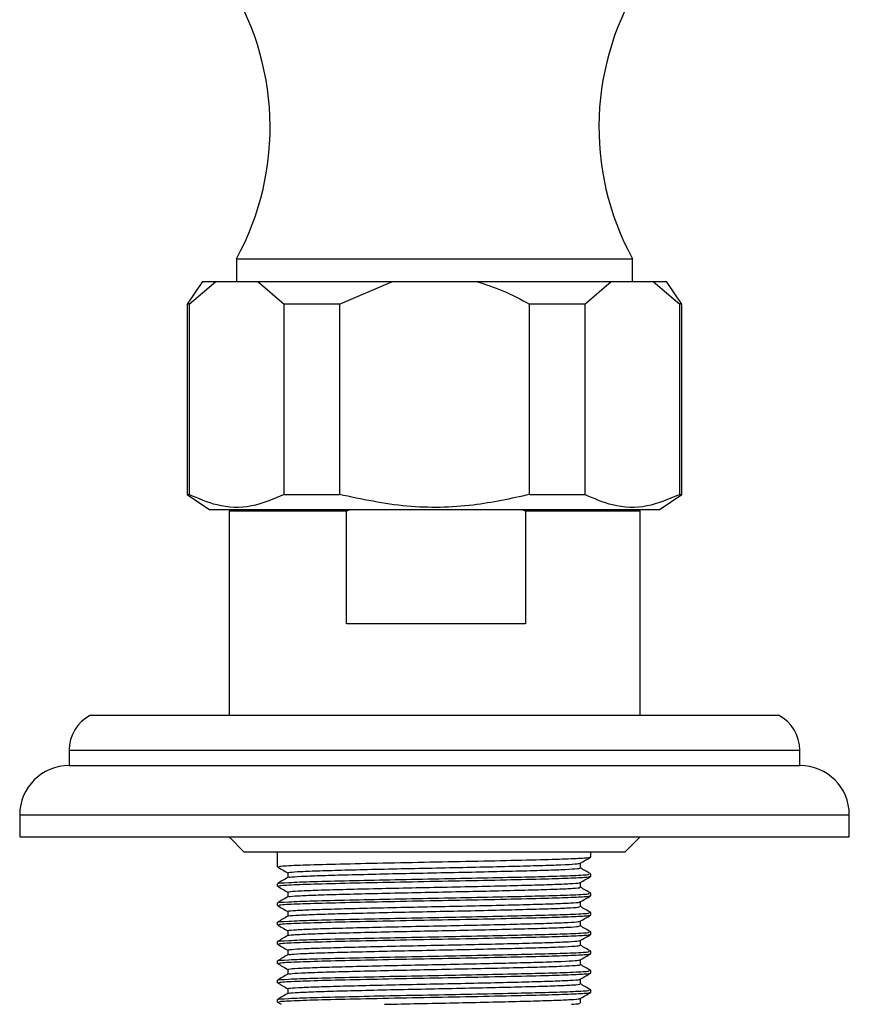
# Model space of a CAD drawing. Units: millimetres. Extents: x 4 to 1496, y 5 to 1495.
# Drawn here: x 721 to 776, y 1072 to 1137 of the extents above; entities that cross this region are included whole.
import ezdxf

# ---------------------------------------------------------------- set-up
doc = ezdxf.new("R2010")
doc.units = ezdxf.units.MM

msp = doc.modelspace()

# ---------------------------------------------------------------- linework, layer by layer
at = {"color": 7, "linetype": 'Continuous', "lineweight": 25}
for p, q in [((735.487, 1120.977), (735.487, 1119.477)), ((735.487, 1120.977), (761.487, 1120.977)), ((761.487, 1119.477), (761.487, 1120.977)), ((733.237, 1119.477), (732.237, 1117.977)), ((732.371, 1117.977), (734.121, 1119.477)), ((733.237, 1119.477), (734.121, 1119.477)), ((734.121, 1119.477), (736.871, 1119.477)), ((736.871, 1119.477), (738.621, 1117.977)), ((736.871, 1119.477), (745.737, 1119.477)), ((742.237, 1117.977), (745.737, 1119.477)), ((745.737, 1119.477), (751.237, 1119.477)), ((751.237, 1119.477), (760.102, 1119.477)), ((758.352, 1117.977), (760.102, 1119.477)), ((760.102, 1119.477), (762.852, 1119.477)), ((762.852, 1119.477), (764.602, 1117.977)), ((762.852, 1119.477), (763.737, 1119.477)), ((764.737, 1117.977), (763.737, 1119.477)), ((732.237, 1117.977), (732.237, 1105.477)), ((732.371, 1117.977), (732.237, 1117.977)), ((732.371, 1117.977), (732.371, 1105.477)), ((738.621, 1105.477), (738.621, 1117.977)), ((742.237, 1117.977), (738.621, 1117.977)), ((742.237, 1117.977), (742.237, 1105.477)), ((754.737, 1105.477), (754.737, 1117.977)), ((758.352, 1117.977), (754.737, 1117.977)), ((758.352, 1117.977), (758.352, 1105.477)), ((764.602, 1105.477), (764.602, 1117.977)), ((764.737, 1117.977), (764.602, 1117.977)), ((764.737, 1105.477), (764.737, 1117.977)), ((732.237, 1105.477), (733.737, 1104.477)), ((732.237, 1105.477), (732.371, 1105.477)), ((738.621, 1105.477), (742.237, 1105.477)), ((754.737, 1105.477), (758.352, 1105.477)), ((763.237, 1104.477), (764.737, 1105.477)), ((764.602, 1105.477), (764.737, 1105.477)), ((748.487, 1104.477), (733.737, 1104.477)), ((735.087, 1104.477), (734.987, 1104.377)), ((734.987, 1104.377), (734.987, 1090.974)), ((742.715, 1104.377), (734.987, 1104.377)), ((742.949, 1104.477), (742.715, 1104.377)), ((742.715, 1096.977), (742.715, 1104.377)), ((763.237, 1104.477), (748.487, 1104.477)), ((754.47, 1104.377), (754.237, 1104.477)), ((754.47, 1104.377), (754.47, 1096.977)), ((761.987, 1104.377), (754.47, 1104.377)), ((761.987, 1104.377), (761.887, 1104.477)), ((761.987, 1090.974), (761.987, 1104.377)), ((754.47, 1096.977), (742.715, 1096.977)), ((725.887, 1090.974), (748.487, 1090.974)), ((748.487, 1090.974), (771.087, 1090.974)), ((724.487, 1088.674), (724.487, 1087.674)), ((772.487, 1087.674), (772.487, 1088.674)), ((724.487, 1087.674), (748.487, 1087.674)), ((748.487, 1087.674), (772.487, 1087.674)), ((721.237, 1084.424), (721.237, 1082.974)), ((775.737, 1082.974), (775.737, 1084.424)), ((721.237, 1082.974), (748.487, 1082.974)), ((734.987, 1082.974), (735.984, 1081.977)), ((748.487, 1082.974), (775.737, 1082.974)), ((760.99, 1081.977), (761.987, 1082.974)), ((760.99, 1081.977), (735.984, 1081.977)), ((738.159, 1081.977), (738.159, 1081.017)), ((758.759, 1081.651), (758.759, 1081.977)), ((758.759, 1080.381), (758.759, 1080.54)), ((738.159, 1079.905), (738.159, 1079.747)), ((738.159, 1078.635), (738.159, 1078.477)), ((758.759, 1079.111), (758.759, 1079.27)), ((758.759, 1077.841), (758.759, 1078)), ((738.159, 1077.365), (738.159, 1077.207)), ((758.759, 1076.571), (758.759, 1076.73)), ((738.159, 1076.095), (738.159, 1075.937)), ((758.759, 1075.301), (758.759, 1075.46)), ((738.159, 1074.825), (738.159, 1074.667)), ((758.759, 1074.031), (758.759, 1074.19)), ((738.159, 1073.555), (738.159, 1073.397)), ((758.759, 1072.761), (758.759, 1072.92)), ((738.159, 1072.285), (738.159, 1072.127)), ((738.165, 1072.12), (738.412, 1071.977))]:
    msp.add_line(p, q, dxfattribs=at)
at = {"color": 8, "linetype": 'Continuous', "lineweight": 25}
for p, q in [((724.487, 1088.674), (748.487, 1088.674)), ((748.487, 1088.674), (772.487, 1088.674)), ((721.237, 1084.424), (748.487, 1084.424)), ((748.487, 1084.424), (775.737, 1084.424))]:
    msp.add_line(p, q, dxfattribs=at)
at = {"color": 7, "linetype": 'Continuous', "lineweight": 25}
for centre, radius, start, end in [((719.621, 1129.617), 18.066, 331.42897, 33.07731), ((777.353, 1129.617), 18.066, 146.92269, 208.57103), ((727.076, 1088.674), 2.589, 117.34261, 180), ((769.897, 1088.674), 2.589, 0, 62.65739), ((724.487, 1084.424), 3.25, 90, 180), ((772.487, 1084.424), 3.25, 0, 90)]:
    msp.add_arc(centre, radius, start, end, dxfattribs=at)
for points, knots in [([(751.237, 1119.477), (751.823, 1119.291), (753.039, 1118.906), (754.158, 1118.294), (754.737, 1117.977)], [0, 0, 0, 0, 0.482569, 1, 1, 1, 1]), ([(738.621, 1105.477), (737.906, 1105.173), (736.451, 1104.555), (734.323, 1104.624), (732.978, 1105.212), (732.371, 1105.477)], [0, 0, 0, 0, 0.346797, 0.705058, 1, 1, 1, 1]), ([(754.737, 1105.477), (753.508, 1105.209), (750.86, 1104.631), (746.606, 1104.555), (743.71, 1105.166), (742.237, 1105.477)], [0, 0, 0, 0, 0.2985023, 0.6430419, 1, 1, 1, 1]), ([(764.602, 1105.477), (763.887, 1105.173), (762.432, 1104.555), (760.304, 1104.624), (758.959, 1105.212), (758.352, 1105.477)], [0, 0, 0, 0, 0.346797, 0.705058, 1, 1, 1, 1]), ([(738.268, 1081.017), (738.263, 1081.029), (738.25, 1081.062), (739.325, 1081.12), (741.266, 1081.181), (743.92, 1081.242), (746.988, 1081.307), (750.206, 1081.366), (753.248, 1081.431), (755.773, 1081.491), (757.575, 1081.548), (758.609, 1081.604), (758.683, 1081.637), (758.716, 1081.651)], [0, 0, 0, 0, 0.062235, 0.161312, 0.258836, 0.356791, 0.455733, 0.552571, 0.651552, 0.749406, 0.838266, 0.928753, 1, 1, 1, 1]), ([(738.895, 1080.62), (738.907, 1080.632), (738.936, 1080.66), (739.647, 1080.707), (740.872, 1080.757), (742.559, 1080.804), (744.59, 1080.854), (746.854, 1080.905), (749.206, 1080.952), (751.518, 1081.001), (753.652, 1081.053), (755.476, 1081.1), (756.878, 1081.148), (757.823, 1081.2), (757.983, 1081.232), (758.062, 1081.248)], [0, 0, 0, 0, 0.0597774, 0.138885, 0.2177094, 0.2948961, 0.3737403, 0.4528353, 0.5301451, 0.6086086, 0.6878546, 0.7655483, 0.8435172, 0.9227933, 1, 1, 1, 1]), ([(758.066, 1081.248), (758.18, 1081.314), (758.409, 1081.446), (758.638, 1081.579), (758.753, 1081.645)], [0, 0, 0, 0, 0.4971322, 1, 1, 1, 1]), ([(758.071, 1080.937), (758.071, 1080.99), (758.071, 1081.094), (758.071, 1081.199), (758.071, 1081.251)], [0, 0, 0, 0, 0.502271, 1, 1, 1, 1]), ([(738.165, 1081.01), (738.28, 1080.943), (738.51, 1080.811), (738.739, 1080.679), (738.852, 1080.613)], [0, 0, 0, 0, 0.502068, 1, 1, 1, 1]), ([(738.846, 1080.62), (738.846, 1080.566), (738.846, 1080.462), (738.846, 1080.357), (738.846, 1080.306)], [0, 0, 0, 0, 0.508291, 1, 1, 1, 1]), ([(738.917, 1080.309), (738.929, 1080.319), (738.962, 1080.345), (739.651, 1080.389), (740.872, 1080.44), (742.559, 1080.486), (744.59, 1080.537), (746.854, 1080.588), (749.207, 1080.634), (751.518, 1080.684), (753.653, 1080.735), (755.471, 1080.783), (756.895, 1080.831), (757.766, 1080.882), (758.139, 1080.917), (758.05, 1080.935), (758.04, 1080.937)], [0, 0, 0, 0, 0.0483365, 0.1274804, 0.2063409, 0.2835631, 0.3624436, 0.4415748, 0.5189201, 0.5974197, 0.6767021, 0.7544314, 0.8324362, 0.9117487, 0.9900166, 1, 1, 1, 1]), ([(758.753, 1080.547), (758.639, 1080.613), (758.411, 1080.744), (758.184, 1080.875), (758.071, 1080.941)], [0, 0, 0, 0, 0.504281, 1, 1, 1, 1]), ([(738.852, 1080.309), (738.738, 1080.243), (738.508, 1080.11), (738.279, 1079.978), (738.164, 1079.912)], [0, 0, 0, 0, 0.499993, 1, 1, 1, 1]), ([(738.248, 1079.905), (738.222, 1079.91), (738.086, 1079.935), (738.812, 1079.983), (740.403, 1080.047), (742.764, 1080.104), (745.508, 1080.166), (748.414, 1080.222), (751.324, 1080.278), (753.821, 1080.333), (756.024, 1080.387), (757.72, 1080.442), (758.708, 1080.498), (758.659, 1080.529), (758.641, 1080.54)], [0, 0, 0, 0, 0.02425, 0.122674, 0.221334, 0.318281, 0.409072, 0.498617, 0.58788, 0.678798, 0.749629, 0.847248, 0.946298, 1, 1, 1, 1]), ([(738.268, 1079.747), (738.263, 1079.759), (738.25, 1079.792), (739.325, 1079.85), (741.266, 1079.911), (743.92, 1079.972), (746.988, 1080.037), (750.206, 1080.096), (753.248, 1080.161), (755.773, 1080.221), (757.575, 1080.278), (758.609, 1080.334), (758.683, 1080.367), (758.716, 1080.381)], [0, 0, 0, 0, 0.062235, 0.161312, 0.258836, 0.356791, 0.455733, 0.552571, 0.651552, 0.749406, 0.838266, 0.928753, 1, 1, 1, 1]), ([(738.914, 1079.35), (738.905, 1079.359), (738.88, 1079.383), (739.468, 1079.427), (740.59, 1079.478), (742.197, 1079.524), (744.167, 1079.574), (746.398, 1079.625), (748.744, 1079.673), (751.073, 1079.721), (753.255, 1079.773), (755.144, 1079.821), (756.653, 1079.869), (757.632, 1079.92), (758.085, 1079.956), (758.033, 1079.975), (758.025, 1079.978)], [0, 0, 0, 0, 0.0444, 0.12332, 0.202423, 0.279737, 0.358292, 0.437561, 0.515226, 0.5933, 0.672615, 0.750818, 0.828372, 0.907611, 0.986267, 1, 1, 1, 1]), ([(758.066, 1079.978), (758.18, 1080.044), (758.409, 1080.176), (758.638, 1080.309), (758.753, 1080.375)], [0, 0, 0, 0, 0.497285, 1, 1, 1, 1]), ([(758.071, 1079.667), (758.071, 1079.72), (758.071, 1079.824), (758.071, 1079.929), (758.071, 1079.981)], [0, 0, 0, 0, 0.5024, 1, 1, 1, 1]), ([(738.165, 1079.74), (738.28, 1079.673), (738.51, 1079.541), (738.738, 1079.409), (738.852, 1079.343)], [0, 0, 0, 0, 0.5019491, 1, 1, 1, 1]), ([(738.846, 1079.35), (738.846, 1079.296), (738.846, 1079.192), (738.846, 1079.087), (738.846, 1079.036)], [0, 0, 0, 0, 0.5081475, 1, 1, 1, 1]), ([(738.92, 1079.039), (738.916, 1079.046), (738.901, 1079.068), (739.473, 1079.109), (740.588, 1079.16), (742.198, 1079.207), (744.167, 1079.256), (746.398, 1079.308), (748.744, 1079.355), (751.074, 1079.404), (753.255, 1079.455), (755.144, 1079.504), (756.652, 1079.551), (757.639, 1079.602), (758.096, 1079.641), (758.027, 1079.662), (758.011, 1079.667)], [0, 0, 0, 0, 0.032515, 0.111472, 0.190611, 0.267961, 0.346552, 0.425858, 0.503558, 0.581669, 0.66102, 0.739259, 0.816849, 0.896125, 0.974817, 1, 1, 1, 1]), ([(758.753, 1079.277), (758.639, 1079.343), (758.411, 1079.474), (758.184, 1079.605), (758.071, 1079.671)], [0, 0, 0, 0, 0.504287, 1, 1, 1, 1]), ([(738.248, 1078.635), (738.222, 1078.64), (738.086, 1078.665), (738.812, 1078.713), (740.403, 1078.777), (742.764, 1078.834), (745.508, 1078.896), (748.414, 1078.952), (751.324, 1079.008), (753.821, 1079.063), (756.024, 1079.117), (757.72, 1079.172), (758.708, 1079.228), (758.659, 1079.259), (758.641, 1079.27)], [0, 0, 0, 0, 0.02425, 0.122674, 0.221334, 0.318281, 0.409072, 0.498617, 0.58788, 0.678798, 0.749629, 0.847248, 0.946298, 1, 1, 1, 1]), ([(738.853, 1079.039), (738.738, 1078.973), (738.509, 1078.841), (738.279, 1078.708), (738.165, 1078.642)], [0, 0, 0, 0, 0.4999928, 1, 1, 1, 1]), ([(738.268, 1078.477), (738.263, 1078.489), (738.25, 1078.522), (739.325, 1078.58), (741.266, 1078.641), (743.92, 1078.702), (746.988, 1078.767), (750.206, 1078.826), (753.248, 1078.891), (755.773, 1078.951), (757.575, 1079.008), (758.609, 1079.064), (758.683, 1079.097), (758.716, 1079.111)], [0, 0, 0, 0, 0.062235, 0.161312, 0.258836, 0.356791, 0.455733, 0.552571, 0.651552, 0.749406, 0.838266, 0.928753, 1, 1, 1, 1]), ([(738.912, 1078.079), (738.894, 1078.085), (738.83, 1078.107), (739.311, 1078.147), (740.325, 1078.198), (741.851, 1078.245), (743.756, 1078.294), (745.947, 1078.345), (748.281, 1078.394), (750.624, 1078.441), (752.846, 1078.492), (754.801, 1078.542), (756.392, 1078.589), (757.483, 1078.64), (758.031, 1078.68), (758.007, 1078.702), (758, 1078.708)], [0, 0, 0, 0, 0.029828, 0.108365, 0.187548, 0.265083, 0.343155, 0.422399, 0.500465, 0.578006, 0.65719, 0.735723, 0.812943, 0.891947, 0.970832, 1, 1, 1, 1]), ([(758.066, 1078.708), (758.18, 1078.774), (758.409, 1078.906), (758.638, 1079.039), (758.753, 1079.105)], [0, 0, 0, 0, 0.497439, 1, 1, 1, 1]), ([(758.071, 1078.397), (758.071, 1078.45), (758.071, 1078.554), (758.071, 1078.659), (758.071, 1078.711)], [0, 0, 0, 0, 0.502532, 1, 1, 1, 1]), ([(738.165, 1078.47), (738.28, 1078.403), (738.51, 1078.271), (738.738, 1078.139), (738.852, 1078.073)], [0, 0, 0, 0, 0.501831, 1, 1, 1, 1]), ([(738.248, 1077.365), (738.222, 1077.37), (738.086, 1077.395), (738.812, 1077.443), (740.403, 1077.507), (742.764, 1077.564), (745.508, 1077.626), (748.414, 1077.682), (751.324, 1077.738), (753.821, 1077.793), (756.024, 1077.847), (757.72, 1077.902), (758.708, 1077.958), (758.659, 1077.989), (758.641, 1078)], [0, 0, 0, 0, 0.02425, 0.122674, 0.221334, 0.318281, 0.409072, 0.498617, 0.58788, 0.678798, 0.749629, 0.847248, 0.946298, 1, 1, 1, 1]), ([(738.846, 1078.08), (738.846, 1078.026), (738.846, 1077.922), (738.846, 1077.817), (738.846, 1077.766)], [0, 0, 0, 0, 0.508, 1, 1, 1, 1]), ([(738.9, 1077.769), (738.892, 1077.773), (738.845, 1077.792), (739.318, 1077.829), (740.323, 1077.88), (741.851, 1077.928), (743.755, 1077.976), (745.947, 1078.028), (748.281, 1078.076), (750.624, 1078.124), (752.846, 1078.175), (754.801, 1078.225), (756.39, 1078.271), (757.487, 1078.322), (758.048, 1078.365), (758.014, 1078.389), (758.002, 1078.397)], [0, 0, 0, 0, 0.016941, 0.095662, 0.17503, 0.252747, 0.331001, 0.410431, 0.488679, 0.566401, 0.645771, 0.724487, 0.801888, 0.881077, 0.960146, 1, 1, 1, 1]), ([(758.753, 1078.007), (758.639, 1078.073), (758.411, 1078.204), (758.184, 1078.335), (758.071, 1078.401)], [0, 0, 0, 0, 0.5043075, 1, 1, 1, 1]), ([(738.853, 1077.769), (738.738, 1077.703), (738.509, 1077.571), (738.28, 1077.438), (738.165, 1077.372)], [0, 0, 0, 0, 0.499993, 1, 1, 1, 1]), ([(738.268, 1077.207), (738.263, 1077.219), (738.25, 1077.252), (739.325, 1077.31), (741.266, 1077.371), (743.92, 1077.432), (746.988, 1077.497), (750.206, 1077.556), (753.248, 1077.621), (755.773, 1077.681), (757.575, 1077.738), (758.609, 1077.794), (758.683, 1077.827), (758.716, 1077.841)], [0, 0, 0, 0, 0.062235, 0.161312, 0.258836, 0.356791, 0.455733, 0.552571, 0.651552, 0.749406, 0.838266, 0.928753, 1, 1, 1, 1]), ([(738.889, 1076.809), (738.875, 1076.812), (738.788, 1076.831), (739.178, 1076.867), (740.077, 1076.918), (741.52, 1076.966), (743.356, 1077.014), (745.501, 1077.065), (747.818, 1077.115), (750.169, 1077.161), (752.426, 1077.212), (754.443, 1077.263), (756.113, 1077.309), (757.31, 1077.359), (757.97, 1077.404), (757.991, 1077.429), (757.998, 1077.438)], [0, 0, 0, 0, 0.014613, 0.092745, 0.171983, 0.249975, 0.32757, 0.406763, 0.485236, 0.562478, 0.641506, 0.720346, 0.797495, 0.876239, 0.955329, 1, 1, 1, 1]), ([(758.066, 1077.438), (758.18, 1077.504), (758.409, 1077.636), (758.638, 1077.769), (758.753, 1077.835)], [0, 0, 0, 0, 0.497592, 1, 1, 1, 1]), ([(758.071, 1077.127), (758.071, 1077.18), (758.071, 1077.284), (758.071, 1077.389), (758.071, 1077.441)], [0, 0, 0, 0, 0.502668, 1, 1, 1, 1]), ([(738.165, 1077.2), (738.28, 1077.133), (738.51, 1077.001), (738.738, 1076.869), (738.852, 1076.803)], [0, 0, 0, 0, 0.5017128, 1, 1, 1, 1]), ([(738.248, 1076.095), (738.222, 1076.1), (738.086, 1076.125), (738.812, 1076.173), (740.403, 1076.237), (742.764, 1076.294), (745.508, 1076.356), (748.414, 1076.412), (751.324, 1076.468), (753.821, 1076.523), (756.024, 1076.577), (757.72, 1076.632), (758.708, 1076.688), (758.659, 1076.719), (758.641, 1076.73)], [0, 0, 0, 0, 0.02425, 0.122674, 0.221334, 0.318281, 0.409072, 0.498617, 0.58788, 0.678798, 0.749629, 0.847248, 0.946298, 1, 1, 1, 1]), ([(738.859, 1076.499), (738.857, 1076.5), (738.794, 1076.516), (739.189, 1076.549), (740.075, 1076.6), (741.521, 1076.649), (743.355, 1076.696), (745.501, 1076.748), (747.818, 1076.797), (750.169, 1076.844), (752.425, 1076.895), (754.443, 1076.945), (756.112, 1076.992), (757.313, 1077.042), (757.993, 1077.088), (758.008, 1077.115), (758.015, 1077.127)], [0, 0, 0, 0, 0.00164, 0.079964, 0.159395, 0.237578, 0.315363, 0.39475, 0.473415, 0.550846, 0.630068, 0.709101, 0.786439, 0.865375, 0.944658, 1, 1, 1, 1]), ([(738.846, 1076.81), (738.846, 1076.756), (738.846, 1076.652), (738.846, 1076.547), (738.846, 1076.496)], [0, 0, 0, 0, 0.507859, 1, 1, 1, 1]), ([(758.753, 1076.737), (758.639, 1076.803), (758.411, 1076.934), (758.184, 1077.065), (758.071, 1077.131)], [0, 0, 0, 0, 0.504292, 1, 1, 1, 1]), ([(738.853, 1076.499), (738.738, 1076.433), (738.509, 1076.301), (738.28, 1076.168), (738.165, 1076.102)], [0, 0, 0, 0, 0.499992, 1, 1, 1, 1]), ([(738.268, 1075.937), (738.263, 1075.949), (738.25, 1075.982), (739.325, 1076.04), (741.266, 1076.101), (743.92, 1076.162), (746.988, 1076.227), (750.206, 1076.286), (753.248, 1076.351), (755.773, 1076.411), (757.575, 1076.468), (758.609, 1076.524), (758.683, 1076.557), (758.716, 1076.571)], [0, 0, 0, 0, 0.062235, 0.161312, 0.258836, 0.356791, 0.455733, 0.552571, 0.651552, 0.749406, 0.838266, 0.928753, 1, 1, 1, 1]), ([(738.85, 1075.54), (738.901, 1075.555), (739.004, 1075.587), (739.867, 1075.638), (741.2, 1075.687), (742.968, 1075.734), (745.061, 1075.785), (747.355, 1075.836), (749.71, 1075.882), (751.996, 1075.932), (754.071, 1075.983), (755.817, 1076.03), (757.115, 1076.079), (757.904, 1076.127), (757.983, 1076.155), (758.017, 1076.168)], [0, 0, 0, 0, 0.076595, 0.155846, 0.234309, 0.311626, 0.390727, 0.469572, 0.546763, 0.625595, 0.704705, 0.782031, 0.860477, 0.939732, 1, 1, 1, 1]), ([(758.066, 1076.168), (758.18, 1076.234), (758.409, 1076.366), (758.638, 1076.499), (758.753, 1076.565)], [0, 0, 0, 0, 0.497745, 1, 1, 1, 1]), ([(758.071, 1075.857), (758.071, 1075.91), (758.071, 1076.014), (758.071, 1076.119), (758.071, 1076.171)], [0, 0, 0, 0, 0.502808, 1, 1, 1, 1]), ([(738.165, 1075.93), (738.28, 1075.863), (738.507, 1075.732), (738.734, 1075.601), (738.846, 1075.536)], [0, 0, 0, 0, 0.506171, 1, 1, 1, 1]), ([(738.248, 1074.825), (738.222, 1074.83), (738.086, 1074.855), (738.812, 1074.903), (740.403, 1074.967), (742.764, 1075.024), (745.508, 1075.086), (748.414, 1075.142), (751.324, 1075.198), (753.821, 1075.253), (756.024, 1075.307), (757.72, 1075.362), (758.708, 1075.418), (758.659, 1075.449), (758.641, 1075.46)], [0, 0, 0, 0, 0.02425, 0.122674, 0.221334, 0.318281, 0.409072, 0.498617, 0.58788, 0.678798, 0.749629, 0.847248, 0.946298, 1, 1, 1, 1]), ([(738.846, 1075.54), (738.846, 1075.486), (738.846, 1075.382), (738.846, 1075.277), (738.846, 1075.226)], [0, 0, 0, 0, 0.507723, 1, 1, 1, 1]), ([(738.891, 1075.229), (738.936, 1075.243), (739.037, 1075.272), (739.87, 1075.32), (741.199, 1075.37), (742.968, 1075.417), (745.061, 1075.468), (747.355, 1075.518), (749.71, 1075.564), (751.996, 1075.615), (754.071, 1075.666), (755.816, 1075.712), (757.117, 1075.762), (757.932, 1075.812), (758.011, 1075.842), (758.049, 1075.857)], [0, 0, 0, 0, 0.06497, 0.1443194, 0.2228794, 0.300292, 0.3794915, 0.458434, 0.5357205, 0.6146504, 0.693858, 0.7712806, 0.8498237, 0.9291764, 1, 1, 1, 1]), ([(758.753, 1075.467), (758.639, 1075.533), (758.411, 1075.664), (758.184, 1075.795), (758.071, 1075.861)], [0, 0, 0, 0, 0.504257, 1, 1, 1, 1]), ([(738.853, 1075.229), (738.738, 1075.163), (738.509, 1075.031), (738.28, 1074.898), (738.165, 1074.832)], [0, 0, 0, 0, 0.499992, 1, 1, 1, 1]), ([(738.268, 1074.667), (738.263, 1074.679), (738.25, 1074.712), (739.325, 1074.77), (741.266, 1074.831), (743.92, 1074.892), (746.988, 1074.957), (750.206, 1075.016), (753.248, 1075.081), (755.773, 1075.141), (757.575, 1075.198), (758.609, 1075.254), (758.683, 1075.287), (758.716, 1075.301)], [0, 0, 0, 0, 0.062235, 0.161312, 0.258836, 0.356791, 0.455733, 0.552571, 0.651552, 0.749406, 0.838266, 0.928753, 1, 1, 1, 1]), ([(738.892, 1074.27), (738.907, 1074.282), (738.941, 1074.31), (739.664, 1074.358), (740.899, 1074.408), (742.592, 1074.455), (744.629, 1074.505), (746.895, 1074.556), (749.248, 1074.603), (751.558, 1074.652), (753.687, 1074.703), (755.505, 1074.751), (756.899, 1074.799), (757.831, 1074.85), (757.983, 1074.882), (758.058, 1074.898)], [0, 0, 0, 0, 0.0611655, 0.1402818, 0.2190728, 0.2962542, 0.3751165, 0.4541874, 0.5314711, 0.609962, 0.6891934, 0.7668404, 0.8448456, 0.9241167, 1, 1, 1, 1]), ([(758.066, 1074.898), (758.18, 1074.964), (758.409, 1075.096), (758.638, 1075.229), (758.753, 1075.295)], [0, 0, 0, 0, 0.497897, 1, 1, 1, 1]), ([(758.071, 1074.587), (758.071, 1074.64), (758.071, 1074.744), (758.071, 1074.849), (758.071, 1074.901)], [0, 0, 0, 0, 0.502952, 1, 1, 1, 1]), ([(738.165, 1074.66), (738.28, 1074.594), (738.507, 1074.462), (738.734, 1074.331), (738.846, 1074.266)], [0, 0, 0, 0, 0.506053, 1, 1, 1, 1]), ([(738.248, 1073.555), (738.222, 1073.56), (738.086, 1073.585), (738.812, 1073.633), (740.403, 1073.697), (742.764, 1073.754), (745.508, 1073.816), (748.414, 1073.872), (751.324, 1073.928), (753.821, 1073.983), (756.024, 1074.037), (757.72, 1074.092), (758.708, 1074.148), (758.659, 1074.179), (758.641, 1074.19)], [0, 0, 0, 0, 0.02425, 0.122674, 0.221334, 0.318281, 0.409072, 0.498617, 0.58788, 0.678798, 0.749629, 0.847248, 0.946298, 1, 1, 1, 1]), ([(738.846, 1074.27), (738.846, 1074.216), (738.846, 1074.112), (738.846, 1074.007), (738.846, 1073.956)], [0, 0, 0, 0, 0.507584, 1, 1, 1, 1]), ([(738.916, 1073.959), (738.931, 1073.969), (738.968, 1073.995), (739.668, 1074.04), (740.898, 1074.091), (742.592, 1074.137), (744.628, 1074.187), (746.895, 1074.238), (749.248, 1074.285), (751.558, 1074.335), (753.688, 1074.386), (755.5, 1074.433), (756.916, 1074.482), (757.776, 1074.533), (758.142, 1074.568), (758.053, 1074.585), (758.044, 1074.587)], [0, 0, 0, 0, 0.049529, 0.128705, 0.207556, 0.284795, 0.363717, 0.442848, 0.52019, 0.598741, 0.678032, 0.755738, 0.833802, 0.913133, 0.991378, 1, 1, 1, 1]), ([(758.753, 1074.197), (758.639, 1074.263), (758.411, 1074.394), (758.184, 1074.525), (758.071, 1074.591)], [0, 0, 0, 0, 0.504226, 1, 1, 1, 1]), ([(738.852, 1073.959), (738.738, 1073.893), (738.509, 1073.761), (738.279, 1073.628), (738.165, 1073.562)], [0, 0, 0, 0, 0.499992, 1, 1, 1, 1]), ([(738.268, 1073.397), (738.263, 1073.409), (738.25, 1073.442), (739.325, 1073.5), (741.266, 1073.561), (743.92, 1073.622), (746.988, 1073.687), (750.206, 1073.746), (753.248, 1073.811), (755.773, 1073.871), (757.575, 1073.928), (758.609, 1073.984), (758.683, 1074.017), (758.716, 1074.031)], [0, 0, 0, 0, 0.062235, 0.161312, 0.258836, 0.356791, 0.455733, 0.552571, 0.651552, 0.749406, 0.838266, 0.928753, 1, 1, 1, 1]), ([(738.913, 1073), (738.905, 1073.009), (738.885, 1073.034), (739.483, 1073.078), (740.615, 1073.129), (742.23, 1073.175), (744.205, 1073.225), (746.439, 1073.276), (748.786, 1073.324), (751.114, 1073.372), (753.292, 1073.423), (755.174, 1073.472), (756.676, 1073.519), (757.644, 1073.571), (758.09, 1073.607), (758.035, 1073.625), (758.028, 1073.628)], [0, 0, 0, 0, 0.0457888, 0.1247276, 0.2038063, 0.2810986, 0.3596807, 0.4389355, 0.5165578, 0.5946685, 0.6739786, 0.7521354, 0.8297181, 0.9089623, 0.9875805, 1, 1, 1, 1]), ([(758.066, 1073.628), (758.18, 1073.694), (758.409, 1073.826), (758.638, 1073.959), (758.753, 1074.025)], [0, 0, 0, 0, 0.49805, 1, 1, 1, 1]), ([(758.071, 1073.317), (758.071, 1073.37), (758.071, 1073.475), (758.071, 1073.579), (758.071, 1073.631)], [0, 0, 0, 0, 0.503098, 1, 1, 1, 1]), ([(738.165, 1073.39), (738.28, 1073.324), (738.507, 1073.192), (738.734, 1073.061), (738.846, 1072.996)], [0, 0, 0, 0, 0.505935, 1, 1, 1, 1]), ([(738.248, 1072.285), (738.222, 1072.29), (738.086, 1072.315), (738.812, 1072.363), (740.403, 1072.427), (742.764, 1072.484), (745.508, 1072.546), (748.414, 1072.602), (751.324, 1072.658), (753.821, 1072.713), (756.024, 1072.767), (757.72, 1072.822), (758.708, 1072.878), (758.659, 1072.909), (758.641, 1072.92)], [0, 0, 0, 0, 0.02425, 0.122674, 0.221334, 0.318281, 0.409072, 0.498617, 0.58788, 0.678798, 0.749629, 0.847248, 0.946298, 1, 1, 1, 1]), ([(738.846, 1073), (738.846, 1072.946), (738.846, 1072.842), (738.846, 1072.737), (738.846, 1072.686)], [0, 0, 0, 0, 0.507439, 1, 1, 1, 1]), ([(738.92, 1072.689), (738.917, 1072.696), (738.906, 1072.719), (739.488, 1072.76), (740.613, 1072.811), (742.23, 1072.858), (744.205, 1072.907), (746.439, 1072.959), (748.786, 1073.006), (751.114, 1073.055), (753.292, 1073.106), (755.175, 1073.155), (756.674, 1073.202), (757.651, 1073.253), (758.1, 1073.292), (758.029, 1073.312), (758.012, 1073.317)], [0, 0, 0, 0, 0.03425, 0.113203, 0.192295, 0.269601, 0.348197, 0.427465, 0.505101, 0.583225, 0.662549, 0.74072, 0.818316, 0.897574, 0.976206, 1, 1, 1, 1]), ([(758.753, 1072.927), (758.639, 1072.993), (758.411, 1073.124), (758.184, 1073.255), (758.071, 1073.321)], [0, 0, 0, 0, 0.504227, 1, 1, 1, 1]), ([(738.852, 1072.689), (738.738, 1072.623), (738.508, 1072.49), (738.279, 1072.358), (738.164, 1072.292)], [0, 0, 0, 0, 0.499993, 1, 1, 1, 1]), ([(738.268, 1072.127), (738.263, 1072.139), (738.25, 1072.172), (739.325, 1072.23), (741.266, 1072.291), (743.92, 1072.352), (746.988, 1072.417), (750.206, 1072.476), (753.248, 1072.541), (755.773, 1072.601), (757.575, 1072.658), (758.609, 1072.714), (758.683, 1072.747), (758.716, 1072.761)], [0, 0, 0, 0, 0.062235, 0.161312, 0.258836, 0.356791, 0.455733, 0.552571, 0.651552, 0.749406, 0.838266, 0.928753, 1, 1, 1, 1]), ([(745.208, 1071.977), (745.477, 1071.983), (746.46, 1072.007), (748.331, 1072.045), (750.663, 1072.092), (752.884, 1072.143), (754.833, 1072.193), (756.416, 1072.24), (757.497, 1072.291), (758.036, 1072.331), (758.009, 1072.352), (758.002, 1072.358)], [0, 0, 0, 0, 0.04864, 0.177454, 0.30553, 0.436274, 0.565874, 0.693387, 0.823849, 0.954045, 1, 1, 1, 1]), ([(758.066, 1072.358), (758.18, 1072.424), (758.409, 1072.556), (758.638, 1072.689), (758.753, 1072.755)], [0, 0, 0, 0, 0.498202, 1, 1, 1, 1]), ([(758.071, 1072.047), (758.071, 1072.1), (758.071, 1072.205), (758.071, 1072.309), (758.071, 1072.361)], [0, 0, 0, 0, 0.503248, 1, 1, 1, 1]), ([(757.476, 1071.977), (757.707, 1071.993), (758.061, 1072.017), (758.018, 1072.039), (758.002, 1072.047)], [0, 0, 0, 0, 0.652808, 1, 1, 1, 1])]:
    msp.add_open_spline(points, degree=3, knots=knots, dxfattribs=at)

doc.saveas('drawing.dxf')
